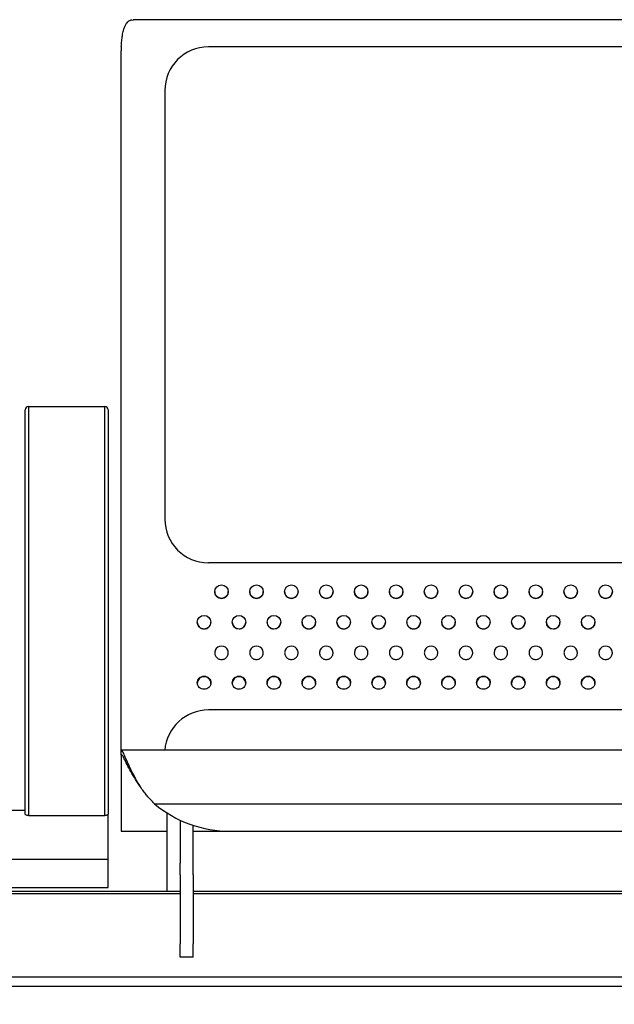
# Model space of a CAD drawing. Units: millimetres. Extents: x 7708 to 28678, y 1586 to 15648.
# Drawn here: x 15183 to 15456, y 6222 to 6673 of the extents above; entities that cross this region are included whole.
import ezdxf

# ---------------------------------------------------------------- set-up
doc = ezdxf.new("R2010")
doc.units = ezdxf.units.MM
doc.header["$PDSIZE"] = -1
doc.layers.add('ZOEFTIG ZINEARE', color=7, linetype='Continuous')
doc.styles.get("Standard").update_dxf_attribs({"font": 'arial.ttf'})
doc.dimstyles.new('ZOEFTIG DIM STYLE', dxfattribs={"dimtxt": 70, "dimasz": 80, "dimexe": 1.25, "dimexo": 150, "dimgap": 10, "dimtad": 0, "dimtih": 1, "dimtoh": 1, "dimdec": 0, "dimdsep": 46, "dimtxsty": 'Standard', "dimcen": 2.5, "dimadec": 0, "dimazin": 0, "dimtfac": 1, "dimtmove": 0, "dimatfit": 3, "dimfxl": 1, "dimarcsym": 0})

# ---------------------------------------------------------------- blocks, each defined once
blk = doc.blocks.new('Zineare 3 Seat Front')
at = {"layer": 'ZOEFTIG ZINEARE', "lineweight": -3}
for p, q in [((1515.52, 397.21), (1066.48, 397.36)), ((1291, 384.93), (1101, 384.93)), ((1061, 199.62), (1061, 383.15)), ((1081, 364.93), (1081, 168.6)), ((1016.99, 175.96), (1016.99, 218.63)), ((1016.99, 177.04), (1016.99, 216.63)), ((1018.49, 220.13), (1018.49, 175.29)), ((1018.49, 220.13), (1053.49, 220.13)), ((1053.49, 175.29), (1053.49, 220.13)), ((1054.99, 218.63), (1054.99, 175.96)), ((1054.99, 216.63), (1054.99, 177.04)), ((1061, 168.42), (1061, 199.62)), ((1016.99, 35.13), (1016.99, 177.04)), ((1016.99, 33.51), (1016.99, 175.96)), ((1054.99, 177.04), (1054.99, 35.13)), ((1054.99, 175.96), (1054.99, 33.51)), ((1018.49, 175.29), (1018.49, 32.84)), ((1053.49, 32.84), (1053.49, 175.29)), ((1061, 108.6), (1061, 168.42)), ((1481, 148.6), (1101, 148.6)), ((1061, 62.53), (1061, 108.6)), ((1481, 81.24), (1101, 81.24)), ((1061, 60.54), (1061, 62.53)), ((1061, 60.54), (1061, 26.06)), ((1520.96, 62.8), (1061.03, 62.8)), ((1061.03, 60.73), (1061.22, 60.73)), ((1076.3, 38.24), (1505.7, 38.24)), ((1016.99, 35.13), (992.57, 35.13)), ((1018.49, 32.84), (1053.49, 32.84)), ((1054.99, 12.93), (1054.99, 33.51)), ((1081.99, 34.01), (1081.99, 25.21)), ((1087.99, 30.72), (1087.99, 25.21)), ((1093.99, 11.52), (1093.99, 28.37)), ((1061, 26.06), (1061, 25.66)), ((1061, 25.66), (1081.99, 25.66)), ((1081.99, 25.21), (1081.99, -2.1)), ((1087.99, 25.21), (1087.99, 10.96)), ((1093.99, 25.66), (1096.18, 25.66)), ((1101.82, 25.66), (1112.18, 25.66)), ((1111, 25.7), (1471, 25.7)), ((1117.82, 25.66), (1128.18, 25.66)), ((1133.82, 25.66), (1144.18, 25.66)), ((1149.82, 25.66), (1160.18, 25.66)), ((1165.82, 25.66), (1176.18, 25.66)), ((1181.82, 25.66), (1192.18, 25.66)), ((1197.82, 25.66), (1208.18, 25.66)), ((1213.82, 25.66), (1224.18, 25.66)), ((1229.82, 25.66), (1240.18, 25.66)), ((1245.82, 25.66), (1256.18, 25.66)), ((1261.82, 25.66), (1272.18, 25.66)), ((1277.82, 25.66), (1288.18, 25.66)), ((990.99, 12.93), (1054.99, 12.93)), ((1054.99, 11.03), (1054.99, 12.93)), ((1054.99, -0.07), (1054.99, 11.03)), ((1087.99, 5.67), (1087.99, 10.96)), ((1093.99, 5.67), (1093.99, 11.52)), ((1087.99, 5.67), (1087.99, -25.97)), ((1093.99, 5.67), (1093.99, -25.97)), ((1087.99, -2.02), (984.99, -2.02)), ((984.99, -2.9), (1087.99, -2.9)), ((990.99, -0.07), (1054.99, -0.07)), ((1487.99, -2.02), (1093.99, -2.02)), ((1093.99, -2.9), (1487.99, -2.9)), ((1087.99, -32.05), (1087.99, -25.97)), ((1093.99, -32.05), (1093.99, -25.97)), ((1093.99, -32.05), (1087.99, -32.05)), ((44.99, -41.09), (1518.99, -41.09)), ((44.99, -45.33), (1518.99, -45.33))]:
    blk.add_line(p, q, dxfattribs=at)
at = {"layer": 'ZOEFTIG ZINEARE', "lineweight": -3, "flags": 128}
for points in [[(1018.49, 32.84), (1018.2, 32.86), (1017.92, 32.89), (1017.66, 32.96), (1017.43, 33.04), (1017.25, 33.14), (1017.11, 33.26), (1017.02, 33.38), (1016.99, 33.51)], [(1054.99, 33.51), (1054.96, 33.38), (1054.88, 33.26), (1054.74, 33.14), (1054.55, 33.04), (1054.33, 32.96), (1054.07, 32.89), (1053.79, 32.86), (1053.49, 32.84)]]:
    blk.add_lwpolyline(points, dxfattribs=at)
at = {"layer": 'ZOEFTIG ZINEARE', "lineweight": -3}
for centre in [(1107, 135.38), (1123, 135.38), (1139, 135.38), (1155, 135.38), (1171, 135.38), (1187, 135.38), (1203, 135.38), (1219, 135.38), (1235, 135.38), (1251, 135.38), (1267, 135.38), (1283, 135.38), (1099, 121.38), (1115, 121.38), (1131, 121.38), (1147, 121.38), (1163, 121.38), (1179, 121.38), (1195, 121.38), (1211, 121.38), (1227, 121.38), (1243, 121.38), (1259, 121.38), (1275, 121.38)]:
    blk.add_circle(centre, 3.1, dxfattribs=at)
for centre, radius, start, end in [((1107.22, 383.15), 46.22, 177.6976, 180.0009), ((1101, 364.93), 20, 90, 180), ((1018.49, 218.63), 1.5, 90, 180), ((1053.49, 218.63), 1.5, 0, 90), ((1101, 168.6), 20, 180, 270), ((1107, 135.4), 3.1, 180.0003, 270.0005), ((1107, 135.4), 3.1, 269.9993, 359.9998), ((1123, 135.4), 3.1, 180.0003, 270.0005), ((1123, 135.4), 3.1, 269.9988, 359.9993), ((1139, 135.4), 3.1, 179.9995, 270.0014), ((1139, 135.4), 3.1, 269.9993, 359.9998), ((1155, 135.4), 3.1, 180.0003, 270.0005), ((1155, 135.4), 3.1, 269.9988, 359.9993), ((1171, 135.4), 3.1, 180.0031, 269.9989), ((1171, 135.4), 3.1, 269.9993, 359.9998), ((1187, 135.4), 3.1, 180.0003, 270.0005), ((1187, 135.4), 3.1, 269.9988, 359.9993), ((1203, 135.4), 3.1, 180.0026, 269.9993), ((1203, 135.4), 3.1, 269.9993, 359.9998), ((1219, 135.4), 3.1, 180.0003, 270.0005), ((1219, 135.4), 3.1, 270.0015, 359.9965), ((1235, 135.4), 3.1, 180.0003, 270.0016), ((1235, 135.4), 3.1, 269.9993, 359.9998), ((1251, 135.4), 3.1, 180.0003, 270.0005), ((1251, 135.4), 3.1, 269.9993, 359.9998), ((1267, 135.4), 3.1, 180.0003, 270.0016), ((1267, 135.4), 3.1, 269.9993, 359.9998), ((1283, 135.4), 3.1, 180.0003, 270.0005), ((1283, 135.4), 3.1, 269.9993, 359.9998), ((1099, 121.4), 3.1, 180.0001, 270.0007), ((1099, 121.4), 3.1, 269.9985, 359.9995), ((1115, 121.4), 3.1, 180.0024, 269.9995), ((1115, 121.4), 3.1, 269.9991, 0.0001), ((1131, 121.4), 3.1, 180.0001, 270.0007), ((1131, 121.4), 3.1, 270.0013, 359.9968), ((1147, 121.4), 3.1, 180.0001, 270.0018), ((1147, 121.4), 3.1, 269.9991, 0.0001), ((1163, 121.4), 3.1, 180.0001, 270.0007), ((1163, 121.4), 3.1, 269.9991, 0.0001), ((1179, 121.4), 3.1, 180.0001, 270.0018), ((1179, 121.4), 3.1, 269.9991, 0.0001), ((1195, 121.4), 3.1, 180.0001, 270.0007), ((1195, 121.4), 3.1, 269.9991, 0.0001), ((1211, 121.4), 3.1, 180.0001, 270.0007), ((1211, 121.4), 3.1, 269.9985, 359.9995), ((1227, 121.4), 3.1, 179.9992, 270.0016), ((1227, 121.4), 3.1, 269.9991, 0.0001), ((1243, 121.4), 3.1, 180.0001, 270.0007), ((1243, 121.4), 3.1, 269.9985, 359.9995), ((1259, 121.4), 3.1, 180.0028, 269.9991), ((1259, 121.4), 3.1, 269.9991, 0.0001), ((1275, 121.4), 3.1, 180.0001, 270.0007), ((1275, 121.4), 3.1, 269.9985, 359.9995), ((1107, 107.38), 3.1, 21.5905, 158.4095), ((1123, 107.38), 3.1, 21.5908, 158.4092), ((1139, 107.38), 3.1, 21.5912, 158.4088), ((1155, 107.38), 3.1, 21.5908, 158.4092), ((1171, 107.38), 3.1, 21.5908, 158.4092), ((1187, 107.38), 3.1, 21.5908, 158.4092), ((1203, 107.38), 3.1, 21.5908, 158.4092), ((1219, 107.38), 3.1, 21.5908, 158.4092), ((1235, 107.38), 3.1, 21.5908, 158.4092), ((1251, 107.38), 3.1, 21.5912, 158.4088), ((1267, 107.38), 3.1, 21.5908, 158.4092), ((1283, 107.38), 3.1, 21.5905, 158.4095), ((1101.04, 61.13), 20.11, 90.1275, 175.4509), ((1061.51, 62.52), 0.512, 157.9857, 179.6855), ((1061.51, 60.53), 0.512, 157.9857, 179.6855), ((1110.58, 78.81), 53.11, 229.8, 270.4549)]:
    blk.add_arc(centre, radius, start, end, dxfattribs=at)
for points, knots in [([(1061.03, 385), (1061.1, 385.91), (1061.23, 387.66), (1061.49, 389.73), (1061.76, 391.29), (1062.03, 392.43), (1062.41, 393.67), (1062.94, 394.91), (1063.66, 396.04), (1064.49, 396.81), (1065.39, 397.32), (1066.12, 397.24), (1066.48, 397.21)], [0, 0, 0, 0, 0.125933, 0.242881, 0.315962, 0.385164, 0.450547, 0.562557, 0.673981, 0.78505, 0.896003, 1, 1, 1, 1]), ([(1104.11, 108.53), (1104.05, 108.26), (1103.92, 107.76), (1103.91, 107), (1104.07, 106.3), (1104.42, 105.65), (1104.9, 105.09), (1105.51, 104.65), (1106.23, 104.39), (1107, 104.31), (1107.77, 104.39), (1108.48, 104.65), (1109.09, 105.08), (1109.59, 105.67), (1109.95, 106.34), (1110.19, 107.32), (1110, 108.04), (1109.88, 108.53)], [0, 0, 0, 0, 0.0679204, 0.129598, 0.1880176, 0.2466611, 0.3116323, 0.3727253, 0.4340363, 0.4996168, 0.5652186, 0.6265282, 0.6875965, 0.7525382, 0.8171593, 0.8777757, 1, 1, 1, 1]), ([(1120.11, 108.53), (1120.05, 108.26), (1119.92, 107.76), (1119.91, 107), (1120.07, 106.3), (1120.42, 105.65), (1120.9, 105.09), (1121.51, 104.65), (1122.23, 104.39), (1123, 104.31), (1123.77, 104.39), (1124.48, 104.65), (1125.09, 105.08), (1125.59, 105.67), (1125.95, 106.34), (1126.19, 107.32), (1126, 108.04), (1125.88, 108.53)], [0, 0, 0, 0, 0.067921, 0.129598, 0.188017, 0.246663, 0.311634, 0.372728, 0.434034, 0.49962, 0.565222, 0.626527, 0.6876, 0.752538, 0.817159, 0.877776, 1, 1, 1, 1]), ([(1136.11, 108.53), (1136.05, 108.26), (1135.92, 107.76), (1135.91, 107), (1136.07, 106.3), (1136.42, 105.65), (1136.9, 105.09), (1137.51, 104.65), (1138.23, 104.39), (1139, 104.31), (1139.77, 104.39), (1140.48, 104.65), (1141.09, 105.08), (1141.59, 105.67), (1141.95, 106.34), (1142.19, 107.32), (1142, 108.04), (1141.88, 108.53)], [0, 0, 0, 0, 0.067919, 0.129597, 0.188017, 0.24666, 0.311632, 0.372725, 0.434036, 0.499617, 0.565219, 0.626524, 0.687596, 0.752538, 0.817159, 0.877775, 1, 1, 1, 1]), ([(1152.11, 108.53), (1152.05, 108.26), (1151.92, 107.76), (1151.91, 107), (1152.07, 106.3), (1152.42, 105.65), (1152.9, 105.09), (1153.51, 104.65), (1154.23, 104.39), (1155, 104.31), (1155.77, 104.39), (1156.48, 104.65), (1157.09, 105.08), (1157.59, 105.67), (1157.95, 106.34), (1158.19, 107.32), (1158, 108.04), (1157.88, 108.53)], [0, 0, 0, 0, 0.06792, 0.129598, 0.188018, 0.246661, 0.311636, 0.372729, 0.434035, 0.499621, 0.565223, 0.626528, 0.6876, 0.752539, 0.81716, 0.877776, 1, 1, 1, 1]), ([(1168.11, 108.53), (1168.05, 108.26), (1167.92, 107.76), (1167.91, 107), (1168.07, 106.3), (1168.42, 105.65), (1168.9, 105.09), (1169.51, 104.65), (1170.23, 104.39), (1171, 104.31), (1171.77, 104.39), (1172.48, 104.65), (1173.09, 105.08), (1173.59, 105.67), (1173.95, 106.34), (1174.19, 107.32), (1174, 108.04), (1173.88, 108.53)], [0, 0, 0, 0, 0.0679204, 0.1295981, 0.1880177, 0.2466612, 0.3116325, 0.3727256, 0.4340366, 0.4996171, 0.565219, 0.6265239, 0.6875963, 0.752538, 0.8171592, 0.8777756, 1, 1, 1, 1]), ([(1184.11, 108.53), (1184.05, 108.26), (1183.92, 107.76), (1183.91, 107), (1184.07, 106.3), (1184.42, 105.65), (1184.9, 105.09), (1185.51, 104.65), (1186.23, 104.39), (1187, 104.31), (1187.77, 104.39), (1188.48, 104.65), (1189.09, 105.08), (1189.59, 105.67), (1189.95, 106.34), (1190.19, 107.32), (1190, 108.04), (1189.88, 108.53)], [0, 0, 0, 0, 0.06792, 0.129598, 0.188018, 0.246661, 0.311636, 0.372729, 0.434035, 0.499621, 0.565218, 0.626528, 0.6876, 0.752539, 0.81716, 0.877776, 1, 1, 1, 1]), ([(1200.11, 108.53), (1200.05, 108.26), (1199.92, 107.76), (1199.91, 107), (1200.07, 106.3), (1200.42, 105.65), (1200.9, 105.09), (1201.51, 104.65), (1202.23, 104.39), (1203, 104.31), (1203.77, 104.39), (1204.48, 104.65), (1205.09, 105.08), (1205.59, 105.67), (1205.95, 106.34), (1206.19, 107.32), (1206, 108.04), (1205.88, 108.53)], [0, 0, 0, 0, 0.067921, 0.129598, 0.188018, 0.246662, 0.311633, 0.372726, 0.434037, 0.499618, 0.56522, 0.626525, 0.687598, 0.752539, 0.817161, 0.877776, 1, 1, 1, 1]), ([(1216.11, 108.53), (1216.05, 108.26), (1215.92, 107.76), (1215.91, 107), (1216.07, 106.3), (1216.42, 105.65), (1216.9, 105.09), (1217.51, 104.65), (1218.23, 104.39), (1219, 104.31), (1219.77, 104.39), (1220.48, 104.65), (1221.09, 105.08), (1221.59, 105.67), (1221.95, 106.34), (1222.19, 107.32), (1222, 108.04), (1221.88, 108.53)], [0, 0, 0, 0, 0.06792, 0.129598, 0.188018, 0.246661, 0.311636, 0.372725, 0.434036, 0.499621, 0.565218, 0.626528, 0.6876, 0.752539, 0.81716, 0.877776, 1, 1, 1, 1]), ([(1232.11, 108.53), (1232.05, 108.26), (1231.92, 107.76), (1231.91, 107), (1232.07, 106.3), (1232.42, 105.65), (1232.9, 105.09), (1233.51, 104.65), (1234.23, 104.39), (1235, 104.31), (1235.77, 104.39), (1236.48, 104.65), (1237.09, 105.08), (1237.59, 105.67), (1237.95, 106.34), (1238.19, 107.32), (1238, 108.04), (1237.88, 108.53)], [0, 0, 0, 0, 0.067921, 0.129598, 0.188018, 0.246662, 0.311633, 0.372726, 0.434037, 0.499618, 0.56522, 0.626525, 0.687598, 0.752539, 0.817161, 0.877776, 1, 1, 1, 1]), ([(1248.11, 108.53), (1248.05, 108.26), (1247.92, 107.76), (1247.91, 107), (1248.07, 106.3), (1248.42, 105.65), (1248.9, 105.09), (1249.51, 104.65), (1250.23, 104.39), (1251, 104.31), (1251.77, 104.39), (1252.48, 104.65), (1253.09, 105.08), (1253.59, 105.67), (1253.95, 106.34), (1254.19, 107.32), (1254, 108.04), (1253.88, 108.53)], [0, 0, 0, 0, 0.06792, 0.129598, 0.188018, 0.246661, 0.311632, 0.372725, 0.434036, 0.499617, 0.565219, 0.626528, 0.687601, 0.752539, 0.81716, 0.877776, 1, 1, 1, 1]), ([(1264.11, 108.53), (1264.05, 108.26), (1263.92, 107.76), (1263.91, 107), (1264.07, 106.3), (1264.42, 105.65), (1264.9, 105.09), (1265.51, 104.65), (1266.23, 104.39), (1267, 104.31), (1267.77, 104.39), (1268.48, 104.65), (1269.09, 105.08), (1269.59, 105.67), (1269.95, 106.34), (1270.19, 107.32), (1270, 108.04), (1269.88, 108.53)], [0, 0, 0, 0, 0.0679205, 0.1295983, 0.1880169, 0.2466629, 0.3116343, 0.3727274, 0.4340386, 0.4996192, 0.5652212, 0.6265263, 0.6875988, 0.7525406, 0.8171596, 0.8777761, 1, 1, 1, 1]), ([(1280.11, 108.53), (1280.05, 108.26), (1279.92, 107.76), (1279.91, 107), (1280.07, 106.3), (1280.42, 105.65), (1280.9, 105.09), (1281.51, 104.65), (1282.23, 104.39), (1283, 104.31), (1283.77, 104.39), (1284.48, 104.65), (1285.09, 105.08), (1285.59, 105.67), (1285.95, 106.34), (1286.19, 107.32), (1286, 108.04), (1285.88, 108.53)], [0, 0, 0, 0, 0.0679204, 0.129598, 0.1880176, 0.2466611, 0.3116323, 0.3727253, 0.4340363, 0.4996168, 0.5652186, 0.6265282, 0.6875965, 0.7525382, 0.8171593, 0.8777757, 1, 1, 1, 1]), ([(1102.1, 93.65), (1102.06, 94.04), (1101.97, 94.84), (1101.24, 95.83), (1100.23, 96.53), (1099, 96.74), (1097.77, 96.53), (1096.75, 95.83), (1096.04, 94.84), (1095.82, 93.65), (1096.04, 92.46), (1096.75, 91.48), (1097.77, 90.79), (1099, 90.58), (1100.22, 90.79), (1101.24, 91.48), (1101.97, 92.46), (1102.05, 93.25), (1102.1, 93.65)], [0, 0, 0, 0, 0.061787, 0.123938, 0.18688, 0.249944, 0.313123, 0.375956, 0.438162, 0.499977, 0.561959, 0.623994, 0.686944, 0.749994, 0.813144, 0.876001, 0.938022, 1, 1, 1, 1]), ([(1102.1, 93.29), (1102.06, 93.7), (1101.98, 94.5), (1101.24, 95.52), (1100.23, 96.24), (1099, 96.46), (1097.76, 96.24), (1096.75, 95.52), (1096.02, 94.51), (1095.94, 93.7), (1095.9, 93.29)], [0, 0, 0, 0, 0.125034, 0.249943, 0.375305, 0.500039, 0.625001, 0.750145, 0.875164, 1, 1, 1, 1]), ([(1118.1, 93.65), (1118.06, 94.04), (1117.97, 94.84), (1117.24, 95.83), (1116.23, 96.53), (1115, 96.74), (1113.77, 96.53), (1112.75, 95.83), (1112.04, 94.84), (1111.82, 93.65), (1112.04, 92.46), (1112.75, 91.48), (1113.77, 90.79), (1115, 90.58), (1116.22, 90.79), (1117.24, 91.48), (1117.97, 92.46), (1118.05, 93.25), (1118.1, 93.65)], [0, 0, 0, 0, 0.061787, 0.123936, 0.186878, 0.249942, 0.313124, 0.375957, 0.438163, 0.499977, 0.561959, 0.623993, 0.686946, 0.749996, 0.813143, 0.876, 0.938023, 1, 1, 1, 1]), ([(1118.1, 93.29), (1118.06, 93.7), (1117.98, 94.5), (1117.24, 95.52), (1116.23, 96.24), (1115, 96.46), (1113.76, 96.24), (1112.75, 95.52), (1112.02, 94.51), (1111.94, 93.7), (1111.9, 93.29)], [0, 0, 0, 0, 0.125034, 0.249939, 0.375301, 0.500034, 0.625001, 0.750146, 0.875165, 1, 1, 1, 1]), ([(1134.1, 93.65), (1134.06, 94.04), (1133.97, 94.84), (1133.24, 95.83), (1132.23, 96.53), (1131, 96.74), (1129.77, 96.53), (1128.75, 95.83), (1128.04, 94.84), (1127.82, 93.65), (1128.04, 92.46), (1128.75, 91.48), (1129.77, 90.79), (1131, 90.58), (1132.22, 90.79), (1133.24, 91.48), (1133.97, 92.46), (1134.05, 93.25), (1134.1, 93.65)], [0, 0, 0, 0, 0.061787, 0.123938, 0.18688, 0.249944, 0.313123, 0.375956, 0.438163, 0.499978, 0.56196, 0.623994, 0.686944, 0.749994, 0.813144, 0.876002, 0.938022, 1, 1, 1, 1]), ([(1134.1, 93.29), (1134.06, 93.7), (1133.98, 94.5), (1133.24, 95.52), (1132.23, 96.24), (1131, 96.46), (1129.76, 96.24), (1128.75, 95.52), (1128.02, 94.51), (1127.94, 93.7), (1127.9, 93.29)], [0, 0, 0, 0, 0.125034, 0.249943, 0.375305, 0.500038, 0.624999, 0.750143, 0.875166, 1, 1, 1, 1]), ([(1150.1, 93.65), (1150.06, 94.04), (1149.97, 94.84), (1149.24, 95.83), (1148.23, 96.53), (1147, 96.74), (1145.77, 96.53), (1144.75, 95.83), (1144.04, 94.84), (1143.82, 93.65), (1144.04, 92.46), (1144.75, 91.48), (1145.77, 90.79), (1147, 90.58), (1148.22, 90.79), (1149.24, 91.48), (1149.97, 92.46), (1150.05, 93.25), (1150.1, 93.65)], [0, 0, 0, 0, 0.061787, 0.123938, 0.186878, 0.249941, 0.313124, 0.375956, 0.438162, 0.499977, 0.561959, 0.623993, 0.686943, 0.749996, 0.813143, 0.876, 0.938023, 1, 1, 1, 1]), ([(1150.1, 93.29), (1150.06, 93.7), (1149.98, 94.5), (1149.24, 95.52), (1148.23, 96.24), (1147, 96.46), (1145.76, 96.24), (1144.75, 95.52), (1144.02, 94.51), (1143.94, 93.7), (1143.9, 93.29)], [0, 0, 0, 0, 0.125034, 0.249943, 0.3753, 0.500033, 0.625001, 0.750145, 0.875164, 1, 1, 1, 1]), ([(1166.1, 93.65), (1166.06, 94.04), (1165.97, 94.84), (1165.24, 95.83), (1164.23, 96.53), (1163, 96.74), (1161.77, 96.53), (1160.75, 95.83), (1160.04, 94.84), (1159.82, 93.65), (1160.04, 92.46), (1160.75, 91.48), (1161.77, 90.79), (1163, 90.58), (1164.22, 90.79), (1165.24, 91.48), (1165.97, 92.46), (1166.05, 93.25), (1166.1, 93.65)], [0, 0, 0, 0, 0.061787, 0.123937, 0.18688, 0.249943, 0.313122, 0.375955, 0.438163, 0.499977, 0.561959, 0.623995, 0.686945, 0.749995, 0.813145, 0.876002, 0.938023, 1, 1, 1, 1]), ([(1166.1, 93.29), (1166.06, 93.7), (1165.98, 94.5), (1165.24, 95.52), (1164.23, 96.24), (1163, 96.46), (1161.76, 96.24), (1160.75, 95.52), (1160.02, 94.51), (1159.94, 93.7), (1159.9, 93.29)], [0, 0, 0, 0, 0.125033, 0.249942, 0.375304, 0.500037, 0.624999, 0.750143, 0.875166, 1, 1, 1, 1]), ([(1182.1, 93.65), (1182.06, 94.04), (1181.97, 94.84), (1181.24, 95.83), (1180.23, 96.53), (1179, 96.74), (1177.77, 96.53), (1176.75, 95.83), (1176.04, 94.84), (1175.82, 93.65), (1176.04, 92.46), (1176.75, 91.48), (1177.77, 90.79), (1179, 90.58), (1180.22, 90.79), (1181.24, 91.48), (1181.97, 92.46), (1182.05, 93.25), (1182.1, 93.65)], [0, 0, 0, 0, 0.061787, 0.123938, 0.186878, 0.249941, 0.313123, 0.375956, 0.438162, 0.499977, 0.561959, 0.623993, 0.686943, 0.749996, 0.813143, 0.876, 0.938023, 1, 1, 1, 1]), ([(1182.1, 93.29), (1182.06, 93.7), (1181.98, 94.5), (1181.24, 95.52), (1180.23, 96.24), (1179, 96.46), (1177.76, 96.24), (1176.75, 95.52), (1176.02, 94.51), (1175.94, 93.7), (1175.9, 93.29)], [0, 0, 0, 0, 0.125034, 0.249943, 0.3753, 0.500033, 0.625001, 0.750145, 0.875164, 1, 1, 1, 1]), ([(1198.1, 93.65), (1198.06, 94.04), (1197.97, 94.84), (1197.24, 95.83), (1196.23, 96.53), (1195, 96.74), (1193.77, 96.53), (1192.75, 95.83), (1192.04, 94.84), (1191.82, 93.65), (1192.04, 92.46), (1192.75, 91.48), (1193.77, 90.79), (1195, 90.58), (1196.22, 90.79), (1197.24, 91.48), (1197.97, 92.46), (1198.05, 93.25), (1198.1, 93.65)], [0, 0, 0, 0, 0.061787, 0.123937, 0.18688, 0.249943, 0.313122, 0.375955, 0.438163, 0.499977, 0.561959, 0.623995, 0.686945, 0.749995, 0.813145, 0.876002, 0.938023, 1, 1, 1, 1]), ([(1198.1, 93.29), (1198.06, 93.7), (1197.98, 94.5), (1197.24, 95.52), (1196.23, 96.24), (1195, 96.46), (1193.76, 96.24), (1192.75, 95.52), (1192.02, 94.51), (1191.94, 93.7), (1191.9, 93.29)], [0, 0, 0, 0, 0.125033, 0.249942, 0.375304, 0.500037, 0.624999, 0.750143, 0.875166, 1, 1, 1, 1]), ([(1214.1, 93.65), (1214.06, 94.04), (1213.97, 94.84), (1213.24, 95.83), (1212.23, 96.53), (1211, 96.74), (1209.77, 96.53), (1208.75, 95.83), (1208.04, 94.84), (1207.82, 93.65), (1208.04, 92.46), (1208.75, 91.48), (1209.77, 90.79), (1211, 90.58), (1212.22, 90.79), (1213.24, 91.48), (1213.97, 92.46), (1214.05, 93.25), (1214.1, 93.65)], [0, 0, 0, 0, 0.061787, 0.123938, 0.18688, 0.249941, 0.313123, 0.375956, 0.438162, 0.499977, 0.561959, 0.623994, 0.686944, 0.749997, 0.813144, 0.876001, 0.938022, 1, 1, 1, 1]), ([(1214.1, 93.29), (1214.06, 93.7), (1213.98, 94.5), (1213.24, 95.52), (1212.23, 96.24), (1211, 96.46), (1209.76, 96.24), (1208.75, 95.52), (1208.02, 94.51), (1207.94, 93.7), (1207.9, 93.29)], [0, 0, 0, 0, 0.125034, 0.249943, 0.375305, 0.500033, 0.625001, 0.750145, 0.875164, 1, 1, 1, 1]), ([(1230.1, 93.65), (1230.06, 94.04), (1229.97, 94.84), (1229.24, 95.83), (1228.23, 96.53), (1227, 96.74), (1225.77, 96.53), (1224.75, 95.83), (1224.04, 94.84), (1223.82, 93.65), (1224.04, 92.46), (1224.75, 91.48), (1225.77, 90.79), (1227, 90.58), (1228.22, 90.79), (1229.24, 91.48), (1229.97, 92.46), (1230.05, 93.25), (1230.1, 93.65)], [0, 0, 0, 0, 0.061787, 0.123936, 0.186878, 0.249942, 0.313121, 0.375954, 0.438162, 0.499976, 0.561958, 0.623992, 0.686945, 0.749995, 0.813145, 0.876002, 0.938023, 1, 1, 1, 1]), ([(1230.1, 93.29), (1230.06, 93.7), (1229.98, 94.5), (1229.24, 95.52), (1228.23, 96.24), (1227, 96.46), (1225.76, 96.24), (1224.75, 95.52), (1224.02, 94.51), (1223.94, 93.7), (1223.9, 93.29)], [0, 0, 0, 0, 0.125034, 0.24994, 0.375302, 0.500036, 0.624997, 0.750142, 0.875164, 1, 1, 1, 1]), ([(1246.1, 93.65), (1246.06, 94.04), (1245.97, 94.84), (1245.24, 95.83), (1244.23, 96.53), (1243, 96.74), (1241.77, 96.53), (1240.75, 95.83), (1240.04, 94.84), (1239.82, 93.65), (1240.04, 92.46), (1240.75, 91.48), (1241.77, 90.79), (1243, 90.58), (1244.22, 90.79), (1245.24, 91.48), (1245.97, 92.46), (1246.05, 93.25), (1246.1, 93.65)], [0, 0, 0, 0, 0.061787, 0.123938, 0.18688, 0.249941, 0.313123, 0.375956, 0.438162, 0.499977, 0.561959, 0.623994, 0.686944, 0.749994, 0.813144, 0.876001, 0.938022, 1, 1, 1, 1]), ([(1246.1, 93.29), (1246.06, 93.7), (1245.98, 94.5), (1245.24, 95.52), (1244.23, 96.24), (1243, 96.46), (1241.76, 96.24), (1240.75, 95.52), (1240.02, 94.51), (1239.94, 93.7), (1239.9, 93.29)], [0, 0, 0, 0, 0.125034, 0.249943, 0.375305, 0.500033, 0.625001, 0.750145, 0.875164, 1, 1, 1, 1]), ([(1262.1, 93.65), (1262.06, 94.04), (1261.97, 94.84), (1261.24, 95.83), (1260.23, 96.53), (1259, 96.74), (1257.77, 96.53), (1256.75, 95.83), (1256.04, 94.84), (1255.82, 93.65), (1256.04, 92.46), (1256.75, 91.48), (1257.77, 90.79), (1259, 90.58), (1260.22, 90.79), (1261.24, 91.48), (1261.97, 92.46), (1262.05, 93.25), (1262.1, 93.65)], [0, 0, 0, 0, 0.061787, 0.123936, 0.186878, 0.249942, 0.313124, 0.375957, 0.438163, 0.499977, 0.561959, 0.623993, 0.686945, 0.749996, 0.813142, 0.876002, 0.938023, 1, 1, 1, 1]), ([(1262.1, 93.29), (1262.06, 93.7), (1261.98, 94.5), (1261.24, 95.52), (1260.23, 96.24), (1259, 96.46), (1257.76, 96.24), (1256.75, 95.52), (1256.02, 94.51), (1255.94, 93.7), (1255.9, 93.29)], [0, 0, 0, 0, 0.125034, 0.249939, 0.375301, 0.500034, 0.625001, 0.750146, 0.875165, 1, 1, 1, 1]), ([(1278.1, 93.65), (1278.06, 94.04), (1277.97, 94.84), (1277.24, 95.83), (1276.23, 96.53), (1275, 96.74), (1273.77, 96.53), (1272.75, 95.83), (1272.04, 94.84), (1271.82, 93.65), (1272.04, 92.46), (1272.75, 91.48), (1273.77, 90.79), (1275, 90.58), (1276.22, 90.79), (1277.24, 91.48), (1277.97, 92.46), (1278.05, 93.25), (1278.1, 93.65)], [0, 0, 0, 0, 0.061787, 0.123938, 0.18688, 0.249941, 0.313123, 0.375956, 0.438162, 0.499977, 0.561959, 0.623994, 0.686944, 0.749994, 0.813144, 0.876001, 0.938022, 1, 1, 1, 1]), ([(1278.1, 93.29), (1278.06, 93.7), (1277.98, 94.5), (1277.24, 95.52), (1276.23, 96.24), (1275, 96.46), (1273.76, 96.24), (1272.75, 95.52), (1272.02, 94.51), (1271.94, 93.7), (1271.9, 93.29)], [0, 0, 0, 0, 0.125034, 0.249943, 0.375305, 0.500033, 0.625001, 0.750145, 0.875164, 1, 1, 1, 1]), ([(1076.3, 38.24), (1075.65, 38.88), (1074.5, 40.03), (1072.92, 41.79), (1071.53, 43.57), (1070.17, 45.51), (1068.84, 47.62), (1067.19, 50.47), (1065.75, 53.3), (1064.52, 55.91), (1063.71, 57.71), (1063, 59.32), (1062.39, 60.68), (1061.89, 61.76), (1061.5, 62.47), (1061.25, 62.81), (1061.17, 62.76), (1061.15, 62.75)], [0, 0, 0, 0, 0.0742313, 0.133125, 0.1884879, 0.2520696, 0.3178629, 0.3825386, 0.5113101, 0.5759486, 0.6408543, 0.706166, 0.7720177, 0.8385419, 0.9058667, 0.9741159, 1, 1, 1, 1]), ([(1070.02, 45.8), (1069.19, 46.96), (1067.5, 49.35), (1065.4, 53.03), (1063.65, 56.4), (1062.56, 58.62), (1061.89, 59.88), (1061.5, 60.51), (1061.25, 60.81), (1061.17, 60.77), (1061.15, 60.75)], [0, 0, 0, 0, 0.167272, 0.343552, 0.518862, 0.695004, 0.784202, 0.874283, 0.965458, 1, 1, 1, 1]), ([(1096.18, 25.66), (1096.36, 25.67), (1096.75, 25.67), (1097.77, 25.68), (1099, 25.69), (1100.22, 25.68), (1101.24, 25.67), (1101.63, 25.67), (1101.82, 25.66)], [0, 0, 0, 0, 0.1573762, 0.3291195, 0.4999481, 0.6710382, 0.842526, 1, 1, 1, 1]), ([(1112.18, 25.66), (1112.36, 25.67), (1112.75, 25.67), (1113.77, 25.68), (1115, 25.69), (1116.22, 25.68), (1117.24, 25.67), (1117.63, 25.67), (1117.82, 25.66)], [0, 0, 0, 0, 0.157374, 0.32912, 0.499949, 0.671039, 0.842526, 1, 1, 1, 1]), ([(1128.18, 25.66), (1128.36, 25.67), (1128.75, 25.67), (1129.77, 25.68), (1131, 25.69), (1132.22, 25.68), (1133.24, 25.67), (1133.63, 25.67), (1133.82, 25.66)], [0, 0, 0, 0, 0.157374, 0.32912, 0.499945, 0.671039, 0.842526, 1, 1, 1, 1]), ([(1144.18, 25.66), (1144.36, 25.67), (1144.75, 25.67), (1145.77, 25.68), (1147, 25.69), (1148.22, 25.68), (1149.24, 25.67), (1149.63, 25.67), (1149.82, 25.66)], [0, 0, 0, 0, 0.157374, 0.32912, 0.499945, 0.671039, 0.842526, 1, 1, 1, 1]), ([(1160.18, 25.66), (1160.36, 25.67), (1160.75, 25.67), (1161.77, 25.68), (1163, 25.69), (1164.22, 25.68), (1165.24, 25.67), (1165.63, 25.67), (1165.82, 25.66)], [0, 0, 0, 0, 0.157374, 0.32912, 0.499945, 0.671035, 0.842526, 1, 1, 1, 1]), ([(1176.18, 25.66), (1176.36, 25.67), (1176.75, 25.67), (1177.77, 25.68), (1179, 25.69), (1180.22, 25.68), (1181.24, 25.67), (1181.63, 25.67), (1181.82, 25.66)], [0, 0, 0, 0, 0.157374, 0.32912, 0.499945, 0.671035, 0.842526, 1, 1, 1, 1]), ([(1192.18, 25.66), (1192.36, 25.67), (1192.75, 25.67), (1193.77, 25.68), (1195, 25.69), (1196.22, 25.68), (1197.24, 25.67), (1197.63, 25.67), (1197.82, 25.66)], [0, 0, 0, 0, 0.157374, 0.329121, 0.499945, 0.671036, 0.842524, 1, 1, 1, 1]), ([(1208.18, 25.66), (1208.36, 25.67), (1208.75, 25.67), (1209.77, 25.68), (1211, 25.69), (1212.22, 25.68), (1213.24, 25.67), (1213.63, 25.67), (1213.82, 25.66)], [0, 0, 0, 0, 0.1573739, 0.3291172, 0.4999458, 0.6710359, 0.8425237, 1, 1, 1, 1]), ([(1224.18, 25.66), (1224.36, 25.67), (1224.75, 25.67), (1225.77, 25.68), (1227, 25.69), (1228.22, 25.68), (1229.24, 25.67), (1229.63, 25.67), (1229.82, 25.66)], [0, 0, 0, 0, 0.1573762, 0.3291195, 0.4999481, 0.6710382, 0.842526, 1, 1, 1, 1]), ([(1240.18, 25.66), (1240.36, 25.67), (1240.75, 25.67), (1241.77, 25.68), (1243, 25.69), (1244.22, 25.68), (1245.24, 25.67), (1245.63, 25.67), (1245.82, 25.66)], [0, 0, 0, 0, 0.1573762, 0.3291195, 0.4999481, 0.6710382, 0.842526, 1, 1, 1, 1]), ([(1256.18, 25.66), (1256.36, 25.67), (1256.75, 25.67), (1257.77, 25.68), (1259, 25.69), (1260.22, 25.68), (1261.24, 25.67), (1261.63, 25.67), (1261.82, 25.66)], [0, 0, 0, 0, 0.1573762, 0.3291195, 0.4999481, 0.6710382, 0.842526, 1, 1, 1, 1]), ([(1272.18, 25.66), (1272.36, 25.67), (1272.75, 25.67), (1273.77, 25.68), (1275, 25.69), (1276.22, 25.68), (1277.24, 25.67), (1277.63, 25.67), (1277.82, 25.66)], [0, 0, 0, 0, 0.1573762, 0.3291195, 0.4999481, 0.6710382, 0.842526, 1, 1, 1, 1])]:
    blk.add_open_spline(points, degree=3, knots=knots, dxfattribs=at)
blk.add_open_spline([(1061.03, 60.73), (1061.03, 62.72)], degree=1, dxfattribs=at)
blk = doc.blocks.new('*D111')
at = {"layer": 'Defpoints', "color": 0}
for p in [(14169, 6288.92), (15732.99, 6288.77), (15732.99, 5830.03)]:
    blk.add_point(p, dxfattribs=at)
at = {"layer": 'ZOEFTIG ZINEARE', "color": 0, "lineweight": -2}
for p, q in [((14169, 6138.92), (14169, 5828.78)), ((15732.99, 6138.77), (15732.99, 5828.78)), ((14249, 5830.03), (14759.38, 5830.03)), ((15652.99, 5830.03), (15142.61, 5830.03))]:
    blk.add_line(p, q, dxfattribs=at)
at = {"layer": 'ZOEFTIG ZINEARE', "color": 0}
for points in [[(14249, 5843.36), (14249, 5816.69), (14169, 5830.03)], [(15652.99, 5816.69), (15652.99, 5843.36), (15732.99, 5830.03)]]:
    blk.add_solid(points, dxfattribs=at)
at = {"layer": 'ZOEFTIG ZINEARE', "color": 0, "char_height": 70, "attachment_point": 5}
for s, insert in [('1564mm', (14951, 5875.76)), ('[61.57"]', (14951, 5775.19))]:
    blk.add_mtext(s, dxfattribs=dict(at, insert=insert))

msp = doc.modelspace()

# ---------------------------------------------------------------- block references
at = {"layer": 'ZOEFTIG ZINEARE'}
msp.add_blockref('Zineare 3 Seat Front', (14169, 6275.92), dxfattribs=at)

# ---------------------------------------------------------------- dimensions: what is measured, and where the dimension line sits
dim = msp.add_linear_dim(base=(15732.99, 5830.03), p1=(14169, 6288.92), p2=(15732.99, 6288.77), dimstyle='ZOEFTIG DIM STYLE', override={"dimpost": '<>mm\\X'}, dxfattribs=at)
dim.commit()
dim.dimension.update_dxf_attribs({"geometry": '*D111', "text_midpoint": (14951, 5875.76)})

doc.saveas('drawing.dxf')
